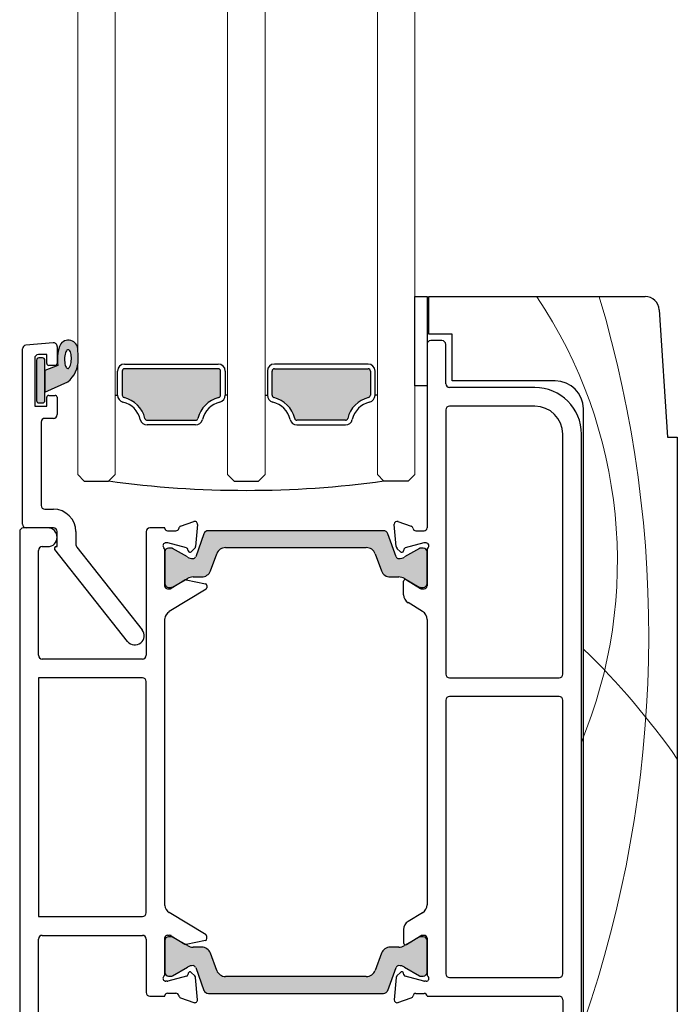
# Model space of a CAD drawing. Units: millimetres. Extents: x -1287 to 2038, y 3678 to 9381.
# Drawn here: x 1493 to 1563, y 5595 to 5700 of the extents above; entities that cross this region are included whole.
import ezdxf

# ---------------------------------------------------------------- set-up
doc = ezdxf.new("R2010")
doc.units = ezdxf.units.MM
doc.header["$LTSCALE"] = 2
doc.layers.add('A-Door', color=7, linetype='Continuous', lineweight=5)
doc.layers.add('A-Hatch', color=250, linetype='Continuous', lineweight=5)

# ---------------------------------------------------------------- blocks, each defined once
blk = doc.blocks.new('ASSY_0307-101-103-sill')
at = {"layer": 'A-Hatch'}
h = blk.add_hatch(color=256, dxfattribs=at)
h.dxf.hatch_style = 1
h.paths.add_polyline_path([(-154.42, 126.35, 0.011855), (-154.47, 127.54, 0.788409), (-156.42, 127.74, 0.12462), (-156.59, 125.72), (-157.97, 125.16), (-157.97, 122.87), (-155.52, 123.96, 0.223116)])
h.paths.add_polyline_path([(-155.71, 125.53), (-155.76, 125.63), (-155.81, 125.75), (-155.84, 125.9), (-155.86, 126.06), (-155.87, 126.23), (-155.87, 126.4), (-155.87, 126.58), (-155.84, 126.75), (-155.81, 126.91), (-155.77, 127.05), (-155.73, 127.17), (-155.65, 127.32), (-155.52, 127.41), (-155.4, 127.38), (-155.31, 127.26), (-155.26, 127.16), (-155.22, 127.04), (-155.19, 126.89), (-155.17, 126.73), (-155.15, 126.56), (-155.15, 126.39), (-155.16, 126.21), (-155.18, 126.04), (-155.21, 125.88), (-155.25, 125.74), (-155.3, 125.62), (-155.38, 125.47), (-155.51, 125.38), (-155.63, 125.41)], flags=16)
h = blk.add_hatch(color=256, dxfattribs=at)
h.dxf.hatch_style = 1
h.paths.add_polyline_path([(-157.97, 126.27, 0.414214), (-158.22, 126.52), (-158.62, 126.52, 0.414218), (-158.87, 126.27), (-158.87, 121.97, 0.414214), (-158.62, 121.72), (-158.22, 121.72, 0.414214), (-157.97, 121.97)])
h = blk.add_hatch(color=256, dxfattribs=at)
h.dxf.hatch_style = 1
h.paths.add_polyline_path([(-139.24, 125.13, 0.413267), (-139.49, 125.37), (-149.49, 125.37, 0.414214), (-149.74, 125.12), (-149.74, 122.54, 0.347541), (-149.55, 122.29, -0.283515), (-147.32, 120.07, 0.34754), (-147.08, 119.87), (-141.9, 119.87, 0.347541), (-141.66, 120.07, -0.283515), (-139.43, 122.29, 0.348446), (-139.24, 122.54)])
h.paths.add_polyline_path([(-123.49, 125.37), (-133.49, 125.37, 0.414214), (-133.74, 125.12), (-133.74, 122.54, 0.347541), (-133.55, 122.29, -0.283515), (-131.32, 120.07, 0.34754), (-131.08, 119.87), (-125.9, 119.87, 0.347541), (-125.66, 120.07, -0.283515), (-123.43, 122.29, 0.34754), (-123.24, 122.54), (-123.24, 125.12, 0.414214)])
h = blk.add_hatch(color=256, dxfattribs=at)
h.dxf.hatch_style = 1
h.paths.add_polyline_path([(-140.51, 108.07), (-121.82, 108.07, -0.314428), (-121.35, 107.75), (-120.47, 105.3, 0.31659), (-120.18, 105.1, 0.131548), (-119.58, 105.26), (-117.98, 106.19, -0.132018), (-117.88, 106.22), (-117.57, 106.22, -0.414379), (-117.17, 105.82), (-117.17, 102.42, -0.413638), (-117.57, 102.02), (-117.85, 102.02, -0.137244), (-118.01, 102.06), (-118.02, 102.07), (-119.58, 102.97, 0.131655), (-120.18, 103.13), (-121.1, 103.13, -0.315299), (-122.04, 103.79), (-122.71, 105.61, 0.315163), (-123.64, 106.27), (-138.69, 106.27, 0.315992), (-139.63, 105.62), (-140.3, 103.79, -0.314655), (-141.23, 103.13), (-142.15, 103.13, 0.132049), (-142.76, 102.97), (-144.34, 102.06, -0.132279), (-144.49, 102.02), (-144.77, 102.02, -0.413589), (-145.17, 102.42), (-145.17, 105.82, -0.415249), (-144.77, 106.22), (-144.46, 106.22, -0.130382), (-144.36, 106.19), (-142.76, 105.27, 0.131653), (-142.16, 105.1, 0.315299), (-141.87, 105.3), (-140.98, 107.75, -0.315828)])
h = blk.add_hatch(color=256, dxfattribs=at)
h.dxf.hatch_style = 1
h.paths.add_polyline_path([(-140.51, 58.67), (-121.82, 58.67, 0.314428), (-121.35, 58.99), (-120.47, 61.44, -0.31659), (-120.18, 61.64, -0.131548), (-119.58, 61.47), (-117.98, 60.55, 0.132018), (-117.88, 60.52), (-117.57, 60.52, 0.414379), (-117.17, 60.92), (-117.17, 64.32, 0.413638), (-117.57, 64.72), (-117.85, 64.72, 0.137244), (-118.01, 64.68), (-118.02, 64.67), (-119.58, 63.77, -0.131655), (-120.18, 63.61), (-121.1, 63.61, 0.315299), (-122.04, 62.95), (-122.71, 61.13, -0.315163), (-123.64, 60.47), (-138.69, 60.47, -0.315992), (-139.63, 61.12), (-140.3, 62.95, 0.314655), (-141.23, 63.61), (-142.15, 63.61, -0.132049), (-142.76, 63.77), (-144.34, 64.68, 0.132279), (-144.49, 64.72), (-144.77, 64.72, 0.413589), (-145.17, 64.32), (-145.17, 60.92, 0.415249), (-144.77, 60.52), (-144.46, 60.52, 0.130382), (-144.36, 60.55), (-142.76, 61.47, -0.131653), (-142.16, 61.64, -0.315299), (-141.87, 61.44), (-140.98, 58.99, 0.315828)])
for p, q in [((-118.5, 123.57), (-118.5, 133.1)), ((-118.5, 133.1), (-117.2, 133.1)), ((-117.2, 133.1), (-117.2, 123.57)), ((-117, 129.1), (-117, 133.1)), ((-117, 133.1), (-93.9, 133.1)), ((-92.41, 131.7), (-91.5, 118.1)), ((-114.5, 129.1), (-117, 129.1)), ((-115.6, 128.4), (-116.8, 128.4)), ((-114.5, 124.1), (-114.5, 129.1)), ((-160.4, 108.8), (-160.4, 127.51)), ((-157.13, 128.17), (-160.03, 127.91)), ((-156.7, 127.77), (-156.7, 125.95)), ((-155.7, 127.3), (-155.76, 127.2)), ((-155.65, 127.37), (-155.7, 127.3)), ((-155.58, 127.42), (-155.65, 127.37)), ((-155.52, 127.43), (-155.58, 127.42)), ((-155.46, 127.41), (-155.52, 127.43)), ((-155.4, 127.37), (-155.46, 127.41)), ((-155.34, 127.29), (-155.4, 127.37)), ((-155.29, 127.19), (-155.34, 127.29)), ((-117.2, 128), (-117.2, 108.4)), ((-115.2, 123.8), (-115.2, 128)), ((-159.1, 126.5), (-159.1, 121.4)), ((-158.9, 126.3), (-158.9, 122)), ((-157.8, 126.9), (-158.7, 126.9)), ((-158.25, 126.55), (-158.65, 126.55)), ((-158, 122), (-158, 126.3)), ((-157.8, 125.95), (-157.8, 126.9)), ((-155.9, 126.61), (-155.91, 126.43)), ((-155.91, 126.43), (-155.9, 126.26)), ((-155.88, 126.78), (-155.9, 126.61)), ((-155.9, 126.26), (-155.89, 126.09)), ((-155.85, 126.94), (-155.88, 126.78)), ((-155.81, 127.08), (-155.85, 126.94)), ((-155.76, 127.2), (-155.81, 127.08)), ((-155.25, 127.07), (-155.29, 127.19)), ((-155.22, 126.92), (-155.25, 127.07)), ((-155.2, 126.76), (-155.22, 126.92)), ((-155.21, 126.07), (-155.19, 126.24)), ((-155.18, 126.59), (-155.2, 126.76)), ((-155.19, 126.24), (-155.18, 126.42)), ((-155.18, 126.42), (-155.18, 126.59)), ((-156.62, 125.75), (-158, 125.19)), ((-158, 125.19), (-158, 122.9)), ((-156.9, 125.75), (-157.6, 125.75)), ((-155.89, 126.09), (-155.87, 125.93)), ((-155.87, 125.93), (-155.84, 125.78)), ((-155.84, 125.78), (-155.79, 125.66)), ((-155.79, 125.66), (-155.75, 125.56)), ((-155.75, 125.56), (-155.69, 125.48)), ((-155.69, 125.48), (-155.63, 125.44)), ((-155.63, 125.44), (-155.57, 125.42)), ((-155.57, 125.42), (-155.5, 125.43)), ((-155.5, 125.43), (-155.44, 125.48)), ((-155.44, 125.48), (-155.38, 125.55)), ((-155.38, 125.55), (-155.33, 125.65)), ((-155.33, 125.65), (-155.28, 125.77)), ((-155.28, 125.77), (-155.24, 125.91)), ((-155.24, 125.91), (-155.21, 126.07)), ((-150.25, 122.57), (-150.25, 125.15)), ((-149.75, 125.15), (-149.75, 122.57)), ((-149.5, 125.9), (-139.5, 125.9)), ((-139.5, 125.4), (-149.5, 125.4)), ((-139.25, 122.57), (-139.25, 125.15)), ((-138.75, 125.15), (-138.75, 122.57)), ((-134.25, 125.15), (-134.25, 122.57)), ((-133.75, 122.57), (-133.75, 125.15)), ((-123.5, 125.9), (-133.5, 125.9)), ((-133.5, 125.4), (-123.5, 125.4)), ((-123.25, 125.15), (-123.25, 122.57)), ((-122.75, 122.57), (-122.75, 125.15)), ((-103.5, 124.1), (-114.5, 124.1)), ((-158, 122.9), (-155.55, 123.99)), ((-117.2, 123.57), (-118.5, 123.57)), ((-105.7, 123.4), (-114.8, 123.4)), ((-157.8, 121.4), (-157.8, 122.35)), ((-157.6, 122.55), (-156.9, 122.55)), ((-156.7, 122.35), (-156.7, 120.5)), ((-150.5, 122.57), (-150.25, 122.57)), ((-138.5, 122.57), (-138.75, 122.57)), ((-134.5, 122.57), (-134.25, 122.57)), ((-122.5, 122.57), (-122.75, 122.57)), ((-159.1, 121.4), (-157.8, 121.4)), ((-158.65, 121.75), (-158.25, 121.75)), ((-115.2, 121), (-115.2, 92.8)), ((-105.7, 121.4), (-114.8, 121.4)), ((-100.5, 38.1), (-100.5, 121.1)), ((-157.1, 120.1), (-158, 120.1)), ((-147.09, 119.9), (-141.91, 119.9)), ((-125.91, 119.9), (-131.09, 119.9)), ((-158.4, 119.7), (-158.4, 110.8)), ((-141.91, 119.4), (-147.09, 119.4)), ((-131.09, 119.4), (-125.91, 119.4)), ((-102.7, 92.8), (-102.7, 118.4)), ((-100.7, 38.8), (-100.7, 118.4)), ((-91.5, 118.1), (-90.5, 118.1)), ((-90.5, 118.1), (-90.5, 39.6)), ((-154.5, 114.1), (-153.8, 113.4)), ((-151.2, 113.4), (-150.5, 114.1)), ((-138.5, 114.1), (-137.8, 113.4)), ((-135.2, 113.4), (-134.5, 114.1)), ((-121.8, 113.4), (-122.5, 114.1)), ((-118.5, 114.1), (-119.2, 113.4)), ((-153.8, 113.4), (-151.2, 113.4)), ((-137.8, 113.4), (-135.2, 113.4)), ((-119.2, 113.4), (-121.8, 113.4)), ((-158, 110.4), (-157.1, 110.4)), ((-157.7, 108.4), (-160.3, 108.4)), ((-157.1, 108.4), (-160, 108.4)), ((-145.2, 108.4), (-146.8, 108.4)), ((-145.2, 108.34), (-145.2, 108.4)), ((-143.52, 108.57), (-142.11, 109.08)), ((-141.71, 108.78), (-141.91, 106.42)), ((-120.7, 108.77), (-120.7, 108.8)), ((-120.49, 106.41), (-120.7, 108.77)), ((-120.3, 109.08), (-118.89, 108.57)), ((-160.7, 108), (-160.7, 38.8)), ((-156.7, 106.4), (-156.7, 108)), ((-154.7, 108), (-154.7, 106.61)), ((-147.2, 108), (-147.2, 94.8)), ((-144.91, 108.1), (-144.01, 108.1)), ((-141.02, 107.78), (-141.9, 105.33)), ((-121.85, 108.1), (-140.55, 108.1)), ((-120.5, 105.33), (-121.38, 107.78)), ((-118.4, 108.1), (-117.5, 108.1)), ((-158.3, 106.4), (-157.7, 106.4)), ((-156.79, 106.4), (-156.7, 106.4)), ((-154.61, 106.36), (-147.62, 97.53)), ((-144.95, 106.8), (-145.11, 106.8)), ((-142.88, 106.26), (-144.87, 106.79)), ((-144.49, 106.25), (-144.8, 106.25)), ((-142.79, 105.3), (-144.39, 106.22)), ((-142, 106.24), (-142.38, 105.86)), ((-138.72, 106.3), (-123.68, 106.3)), ((-120.04, 105.86), (-120.41, 106.22)), ((-118.01, 106.22), (-119.61, 105.3)), ((-117.54, 106.79), (-119.52, 106.26)), ((-117.6, 106.25), (-117.91, 106.25)), ((-117.3, 106.8), (-117.46, 106.8)), ((-158.7, 94.8), (-158.7, 106)), ((-149.18, 96.28), (-156.94, 106.08)), ((-145.2, 102.14), (-145.2, 106.06)), ((-145.2, 105.85), (-145.2, 102.45)), ((-142.7, 105.95), (-142.74, 106.12)), ((-140.33, 103.82), (-139.66, 105.65)), ((-122.74, 105.65), (-122.07, 103.82)), ((-119.66, 106.12), (-119.71, 105.95)), ((-117.2, 106.05), (-117.2, 102.2)), ((-117.2, 102.45), (-117.2, 105.85)), ((-142.19, 103.16), (-141.27, 103.16)), ((-121.13, 103.16), (-120.21, 103.16)), ((-144.8, 102.05), (-144.52, 102.05)), ((-144.53, 101.95), (-143.07, 102.84)), ((-144.37, 102.09), (-142.79, 103)), ((-142.93, 102.86), (-140.87, 102.44)), ((-140.71, 102.25), (-140.71, 102.02)), ((-119.7, 101.27), (-119.7, 102.7)), ((-119.61, 103), (-118.03, 102.09)), ((-119.4, 102.87), (-117.88, 101.94)), ((-117.88, 102.05), (-117.6, 102.05)), ((-144.91, 101.9), (-144.69, 101.9)), ((-140.8, 101.85), (-144.73, 99.46)), ((-117.88, 101.94), (-117.81, 101.9)), ((-117.81, 101.9), (-117.5, 101.9)), ((-117.68, 99.48), (-119.22, 100.42)), ((-145.2, 68.1), (-145.2, 98.71)), ((-117.2, 98.63), (-117.2, 68.17)), ((-147.6, 94.4), (-158.3, 94.4)), ((-147.6, 92.4), (-158.7, 92.4)), ((-158.7, 92.4), (-158.7, 66.9)), ((-147.2, 67.3), (-147.2, 92)), ((-114.8, 92.4), (-103.1, 92.4)), ((-115.2, 90), (-115.2, 60.8)), ((-103.1, 90.4), (-114.8, 90.4)), ((-102.7, 60.8), (-102.7, 90)), ((-140.8, 64.96), (-144.73, 67.35)), ((-117.68, 67.32), (-119.22, 66.38)), ((-158.7, 66.9), (-147.6, 66.9)), ((-119.7, 65.53), (-119.7, 64.1)), ((-158.7, 41.6), (-158.7, 64.5)), ((-158.3, 64.9), (-147.6, 64.9)), ((-147.2, 64.5), (-147.2, 58.8)), ((-145.2, 60.75), (-145.2, 64.67)), ((-145.2, 64.35), (-145.2, 60.95)), ((-144.91, 64.91), (-144.69, 64.91)), ((-144.52, 64.75), (-144.8, 64.75)), ((-144.53, 64.86), (-143.07, 63.97)), ((-142.79, 63.8), (-144.37, 64.71)), ((-142.93, 63.95), (-140.87, 64.37)), ((-140.71, 64.56), (-140.71, 64.79)), ((-118.03, 64.71), (-119.61, 63.8)), ((-119.4, 63.93), (-117.88, 64.86)), ((-117.88, 64.86), (-117.81, 64.9)), ((-117.6, 64.75), (-117.88, 64.75)), ((-117.5, 64.9), (-117.81, 64.9)), ((-117.2, 64.6), (-117.2, 60.75)), ((-117.2, 60.95), (-117.2, 64.35)), ((-141.27, 63.64), (-142.19, 63.64)), ((-120.21, 63.64), (-121.13, 63.64)), ((-139.66, 61.15), (-140.33, 62.98)), ((-122.07, 62.98), (-122.74, 61.15)), ((-144.39, 60.58), (-142.79, 61.5)), ((-141.9, 61.47), (-141.02, 59.02)), ((-121.38, 59.02), (-120.5, 61.47)), ((-119.61, 61.5), (-118.01, 60.58)), ((-144.95, 60.01), (-145.11, 60.01)), ((-142.88, 60.55), (-144.87, 60.02)), ((-144.8, 60.55), (-144.49, 60.55)), ((-142.7, 60.86), (-142.74, 60.69)), ((-142, 60.57), (-142.38, 60.95)), ((-141.71, 58.03), (-141.91, 60.39)), ((-123.68, 60.5), (-138.72, 60.5)), ((-120.49, 60.39), (-120.7, 58.03)), ((-120.04, 60.94), (-120.41, 60.58)), ((-119.66, 60.68), (-119.71, 60.85)), ((-117.54, 60.01), (-119.52, 60.54)), ((-117.91, 60.55), (-117.6, 60.55)), ((-117.3, 60), (-117.46, 60)), ((-114.8, 60.4), (-103.1, 60.4)), ((-146.8, 58.4), (-145.2, 58.4)), ((-145.2, 58.4), (-145.2, 58.47)), ((-144.91, 58.71), (-144.01, 58.71)), ((-143.52, 58.24), (-142.11, 57.73)), ((-140.55, 58.7), (-121.85, 58.7)), ((-120.7, 58.03), (-120.7, 58)), ((-120.3, 57.72), (-118.89, 58.23)), ((-118.4, 58.7), (-117.5, 58.7)), ((-117.2, 58.4), (-103.1, 58.4)), ((-102.7, 58), (-102.7, 46.6))]:
    blk.add_line(p, q)
for centre, radius, start, end in [((-93.9, 131.6), 1.5, 3.8139, 90), ((-155.5, 127.44), 1.01, 7.5029, 161.7436), ((-116.8, 128), 0.4, 90, 180), ((-115.6, 128), 0.4, 0, 90), ((-160, 127.51), 0.4, 95, 180), ((-157.1, 127.77), 0.4, 0, 95), ((-152.55, 126.43), 4.12, 161.2783, 189.3925), ((-179.53, 125.82), 25.09, 1.2805, 3.9973), ((-158.7, 126.5), 0.4, 90, 180), ((-158.65, 126.3), 0.25, 90, 180), ((-158.25, 126.3), 0.25, 0, 90), ((-157.54, 126.35), 3.09, 310.1671, 0.4776), ((-157.6, 125.95), 0.2, 180, 270), ((-156.9, 125.95), 0.2, 270, 0), ((-149.5, 125.15), 0.75, 90, 180), ((-149.5, 125.15), 0.25, 90, 180), ((-139.5, 125.15), 0.75, 0, 90), ((-139.5, 125.15), 0.25, 0, 90), ((-133.5, 125.15), 0.75, 90, 180), ((-133.5, 125.15), 0.25, 90, 180), ((-123.5, 125.15), 0.75, 0, 90), ((-123.5, 125.15), 0.25, 0, 90), ((-103.5, 121.1), 3, 0, 90), ((-114.8, 123.8), 0.4, 180, 270), ((-105.7, 118.4), 5, 0, 90), ((-158.65, 122), 0.25, 180, 270), ((-158.25, 122), 0.25, 270, 0), ((-157.6, 122.35), 0.2, 90, 180), ((-156.9, 122.35), 0.2, 0, 90), ((-149.5, 122.57), 0.75, 180, 256.6576), ((-149.5, 122.57), 0.25, 180, 256.6576), ((-150.25, 119.4), 3, 13.3424, 76.6576), ((-138.75, 119.4), 3, 103.3424, 166.6576), ((-139.5, 122.57), 0.25, 283.3424, 0), ((-139.5, 122.57), 0.75, 283.3424, 0), ((-133.5, 122.57), 0.75, 180, 256.6576), ((-133.5, 122.57), 0.25, 180, 256.6576), ((-134.25, 119.4), 3, 13.3424, 76.6576), ((-122.75, 119.4), 3, 103.3424, 166.6576), ((-123.5, 122.57), 0.25, 283.3424, 0), ((-123.5, 122.57), 0.75, 283.3424, 0), ((-150.25, 119.4), 2.5, 13.3424, 76.6576), ((-138.75, 119.4), 2.5, 103.3424, 166.6576), ((-134.25, 119.4), 2.5, 13.3424, 76.6576), ((-122.75, 119.4), 2.5, 103.3424, 166.6576), ((-114.8, 121), 0.4, 90, 180), ((-105.7, 118.4), 3, 0, 90), ((-158, 119.7), 0.4, 90, 180), ((-157.1, 120.5), 0.4, 270, 0), ((-147.09, 120.15), 0.75, 193.3424, 270), ((-147.09, 120.15), 0.25, 193.3424, 270), ((-141.91, 120.15), 0.25, 270, 346.6576), ((-141.91, 120.15), 0.75, 270, 346.6576), ((-131.09, 120.15), 0.75, 193.3424, 270), ((-131.09, 120.15), 0.25, 193.3424, 270), ((-125.91, 120.15), 0.25, 270, 346.6576), ((-125.91, 120.15), 0.75, 270, 346.6576), ((-136.5, 220.95), 108.54, 262.2166, 277.7834), ((-158, 110.8), 0.4, 180, 270), ((-157.1, 108), 2.4, 0, 90), ((-160.3, 108), 0.4, 90, 180), ((-160, 108.8), 0.4, 180, 270), ((-157.7, 107.4), 1, 0, 90), ((-157.1, 108), 0.4, 0, 90), ((-146.8, 108), 0.4, 90, 180), ((-144.91, 108.4), 0.3, 191.6494, 270), ((-144.01, 108.4), 0.3, 270, 349.0957), ((-143.42, 108.29), 0.3, 110, 169.0957), ((-142.01, 108.8), 0.3, 355, 110), ((-120.4, 108.8), 0.3, 70, 180), ((-118.99, 108.29), 0.3, 10.9042, 70), ((-118.4, 108.4), 0.3, 190.9043, 270), ((-117.5, 108.4), 0.3, 270, 0), ((-157.7, 107.4), 1, 270, 0), ((-140.55, 107.6), 0.5, 90, 160), ((-121.85, 107.6), 0.5, 20, 90), ((-158.3, 106), 0.4, 90, 180), ((-156.79, 106.2), 0.2, 90, 218.3805), ((-154.3, 106.61), 0.4, 180, 218.3805), ((-145.1, 106.5), 0.3, 109.4712, 228.1897), ((-145.5, 106.06), 0.3, 0, 48.1897), ((-145.11, 106.5), 0.3, 90, 108.2241), ((-144.8, 105.85), 0.4, 90, 180), ((-144.95, 106.5), 0.3, 75, 90), ((-144.49, 106.05), 0.2, 60, 90), ((-142.93, 106.07), 0.192, 15, 75), ((-142.21, 106.45), 0.3, 315, 355), ((-138.72, 105.3), 1, 90, 160), ((-123.68, 105.3), 1, 20, 90), ((-120.19, 106.43), 0.3, 185, 225), ((-119.47, 106.07), 0.2, 105, 165), ((-117.91, 106.05), 0.2, 90, 120), ((-117.6, 105.85), 0.4, 0, 90), ((-117.46, 106.5), 0.3, 90, 104.9999), ((-117.3, 106.5), 0.3, 311.8103, 90.0001), ((-116.9, 106.05), 0.3, 131.8103, 180), ((-142.19, 106.33), 1.2, 240, 270), ((-142.51, 106), 0.192, 195, 315), ((-142.19, 105.43), 0.3, 270, 340), ((-120.21, 105.43), 0.3, 200, 270), ((-120.21, 106.33), 1.2, 270, 300), ((-119.9, 106), 0.2, 225, 345), ((-142.19, 101.96), 1.2, 90, 120), ((-141.27, 104.16), 1, 270, 340), ((-121.13, 104.16), 1, 200, 270), ((-120.21, 101.96), 1.2, 60, 90), ((-144.8, 102.45), 0.4, 180, 270), ((-144.91, 102.2), 0.3, 191.6494, 270), ((-144.52, 102.35), 0.3, 270, 300), ((-142.97, 102.67), 0.2, 78.4575, 121.4), ((-140.91, 102.25), 0.2, 0, 78.4575), ((-140.91, 102.02), 0.2, 301.4, 0), ((-119.5, 102.7), 0.2, 58.6045, 180), ((-117.88, 102.35), 0.3, 240, 270), ((-117.6, 102.45), 0.4, 270, 0), ((-117.5, 102.2), 0.3, 270, 0), ((-144.69, 102.2), 0.3, 270, 301.4), ((-118.7, 101.27), 1, 179.9999, 238.6045), ((-144.21, 98.6), 1, 121.4, 173.6271), ((-118.2, 98.63), 1, 0.0001, 58.6045), ((-148.4, 96.9), 1, 218.3805, 38.3805), ((-158.3, 94.8), 0.4, 180, 270), ((-147.6, 94.8), 0.4, 270, 0), ((-114.8, 92.8), 0.4, 180, 270), ((-103.1, 92.8), 0.4, 270, 0), ((-147.6, 92), 0.4, 0, 90), ((-114.8, 90), 0.4, 90, 180), ((-103.1, 90), 0.4, 0, 90), ((-147.6, 67.3), 0.4, 270, 0), ((-144.21, 68.21), 1, 186.3729, 238.6), ((-118.2, 68.17), 1, 301.3955, 0), ((-118.7, 65.53), 1, 121.3955, 180.0001), ((-158.3, 64.5), 0.4, 90, 180), ((-147.6, 64.5), 0.4, 0, 90), ((-144.91, 64.61), 0.3, 90, 168.3506), ((-144.8, 64.35), 0.4, 90, 180), ((-144.69, 64.61), 0.3, 58.6, 90), ((-144.52, 64.45), 0.3, 60, 90), ((-140.91, 64.56), 0.2, 281.5425, 0), ((-140.91, 64.79), 0.2, 0, 58.6), ((-117.88, 64.45), 0.3, 90, 120), ((-117.6, 64.35), 0.4, 0, 90), ((-117.5, 64.6), 0.3, 360, 90), ((-142.97, 64.14), 0.2, 238.6, 281.5425), ((-142.19, 64.84), 1.2, 240, 270), ((-141.27, 62.64), 1, 20, 90), ((-121.13, 62.64), 1, 90, 160), ((-120.21, 64.84), 1.2, 270, 300), ((-119.5, 64.1), 0.2, 180, 301.3955), ((-142.19, 60.47), 1.2, 90, 120), ((-142.51, 60.81), 0.192, 45, 165), ((-142.19, 61.37), 0.3, 20, 90), ((-138.72, 61.5), 1, 200, 270), ((-123.68, 61.5), 1, 270, 340), ((-120.21, 61.37), 0.3, 90, 160), ((-120.21, 60.47), 1.2, 60, 90), ((-119.9, 60.8), 0.2, 15, 135), ((-145.1, 60.31), 0.3, 131.8103, 250.5288), ((-145.5, 60.75), 0.3, 311.8103, 0), ((-144.8, 60.95), 0.4, 180, 270), ((-145.11, 60.31), 0.3, 251.7759, 270), ((-144.95, 60.31), 0.3, 270, 285), ((-144.49, 60.75), 0.2, 270, 300), ((-142.93, 60.74), 0.192, 285, 345), ((-142.21, 60.36), 0.3, 5, 45), ((-120.19, 60.37), 0.3, 135, 175), ((-119.47, 60.73), 0.2, 195, 255), ((-117.91, 60.75), 0.2, 240, 270), ((-117.6, 60.95), 0.4, 270, 0), ((-117.46, 60.3), 0.3, 255.0001, 270), ((-117.3, 60.3), 0.3, 269.9999, 48.1897), ((-116.9, 60.75), 0.3, 180, 228.1897), ((-114.8, 60.8), 0.4, 180, 270), ((-103.1, 60.8), 0.4, 270, 0), ((-140.55, 59.2), 0.5, 200, 270), ((-121.85, 59.2), 0.5, 270, 340), ((-146.8, 58.8), 0.4, 180, 270), ((-144.91, 58.41), 0.3, 90, 168.3506), ((-144.01, 58.41), 0.3, 10.9043, 90), ((-143.42, 58.52), 0.3, 190.9043, 250), ((-142.01, 58.01), 0.3, 250, 5), ((-120.4, 58), 0.3, 180, 290), ((-118.99, 58.51), 0.3, 290, 349.0958), ((-118.4, 58.4), 0.3, 90, 169.0957), ((-117.5, 58.4), 0.3, 360, 90), ((-103.1, 58), 0.4, 0, 90)]:
    blk.add_arc(centre, radius, start, end)
for centre, radius, start, end in [((-147.39, 104.87), 50.52, 337.4063, 33.9321), ((-219.67, 96.94), 126.15, 340.9, 16.645), ((-156.2, 37.87), 80.14, 34.9028, 45.9453)]:
    blk.add_arc(centre, radius, start, end, dxfattribs=at)

msp = doc.modelspace()

# ---------------------------------------------------------------- linework, layer by layer
at = {"layer": 'A-Door'}
for p, q in [((1499.18, 6945.88), (1499.17, 5651.54)), ((1503.18, 6945.88), (1503.17, 5651.54)), ((1515.18, 6945.88), (1515.17, 5651.54)), ((1519.18, 6945.88), (1519.17, 5651.54)), ((1531.18, 6945.88), (1531.17, 5651.54)), ((1535.18, 6945.88), (1535.17, 5651.54))]:
    msp.add_line(p, q, dxfattribs=at)

# ---------------------------------------------------------------- block references
msp.add_blockref('ASSY_0307-101-103-sill', (1653.67, 5537.44))

doc.saveas('drawing.dxf')
